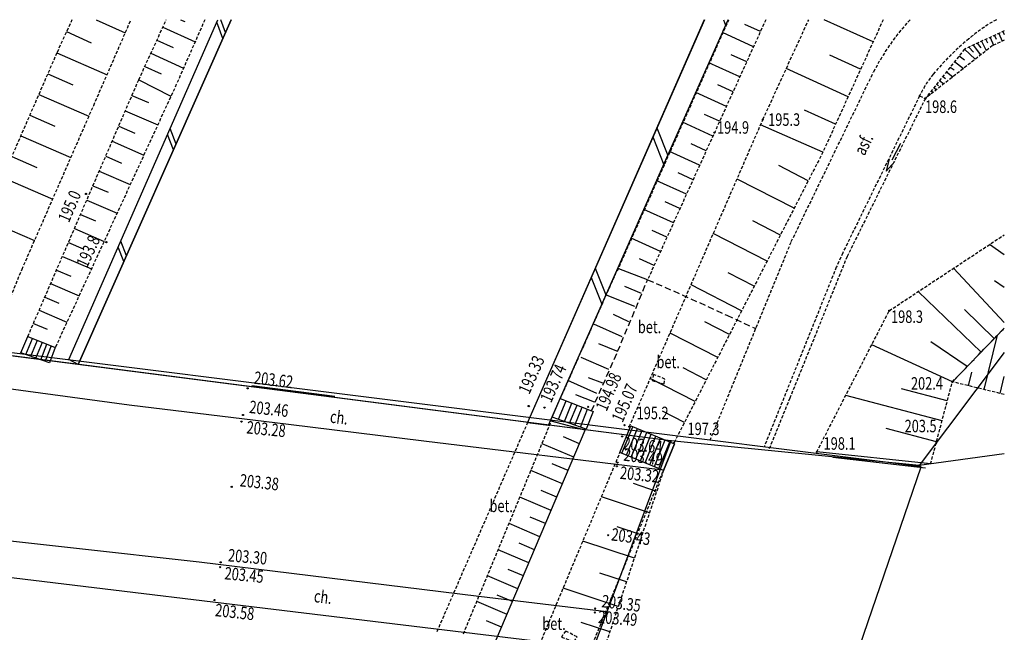
# Model space of a CAD drawing. Extents: x 7571882 to 7572790, y 5544348 to 5545332.
# Drawn here: x 7572705 to 7572784, y 5545228 to 5545277 of the extents above; entities that cross this region are included whole.
import ezdxf
from ezdxf.enums import TextEntityAlignment as Align

# ---------------------------------------------------------------- set-up
doc = ezdxf.new("R2010")
doc.units = 0
doc.linetypes.add('DASHED', pattern=[0.75, 0.5, -0.25])
doc.linetypes.add('HIDDEN', pattern=[0.375, 0.25, -0.125])
for name, color, linetype in [('1', 7, 'CONTINUOUS'), ('10', 7, 'CONTINUOUS'), ('11', 7, 'CONTINUOUS'), ('12', 7, 'CONTINUOUS'), ('13', 7, 'CONTINUOUS'), ('16', 7, 'CONTINUOUS'), ('25', 7, 'CONTINUOUS'), ('36', 7, 'CONTINUOUS'), ('5', 7, 'CONTINUOUS'), ('6', 7, 'CONTINUOUS'), ('7', 7, 'CONTINUOUS'), ('8', 7, 'CONTINUOUS'), ('9', 7, 'CONTINUOUS')]:
    doc.layers.add(name, color=color, linetype=linetype)
doc.styles.add('ITALICT', font='ITALICT', dxfattribs={"height": 0.2})

# ---------------------------------------------------------------- blocks, each defined once
blk = doc.blocks.new('PUNZG')
at = {"layer": '12', "color": 3, "linetype": 'CONTINUOUS'}
blk.add_circle((0, 0), 0.045, dxfattribs=at)
blk = doc.blocks.new('*M111')
at = {"layer": '25', "color": 7, "linetype": 'CONTINUOUS'}
blk.add_circle((0, 0), 0.045, dxfattribs=at)
blk = doc.blocks.new('*M118')
at = {"layer": '25', "color": 7, "linetype": 'CONTINUOUS'}
blk.add_circle((0.000332, 0.000286), 0.045, dxfattribs=at)
blk = doc.blocks.new('*M119')
at = {"layer": '25', "color": 7, "linetype": 'CONTINUOUS'}
blk.add_circle((0, 0), 0.045, dxfattribs=at)
blk = doc.blocks.new('*M122')
at = {"layer": '25', "color": 7, "linetype": 'CONTINUOUS'}
blk.add_circle((0.000244, -0.000238), 0.045, dxfattribs=at)
blk = doc.blocks.new('*M255')
at = {"layer": '25', "color": 7, "linetype": 'CONTINUOUS'}
blk.add_circle((0, 0), 0.05, dxfattribs=at)
blk = doc.blocks.new('*M256')
at = {"layer": '25', "color": 7, "linetype": 'CONTINUOUS'}
blk.add_circle((0, 0), 0.05, dxfattribs=at)
blk = doc.blocks.new('KIERRO')
at = {"layer": '11', "color": 5, "linetype": 'CONTINUOUS'}
for p, q in [((0, 0), (1.5, 0)), ((1.499, -0.25), (2.5, 0)), ((2.5, 0), (1.5, 0.25))]:
    blk.add_line(p, q, dxfattribs=at)
blk = doc.blocks.new('*M257')
at = {"layer": '13', "color": 35, "linetype": 'CONTINUOUS'}
blk.add_circle((0, 0), 0.045, dxfattribs=at)
blk = doc.blocks.new('*M258')
at = {"layer": '13', "color": 35, "linetype": 'CONTINUOUS'}
blk.add_circle((0, 0), 0.045, dxfattribs=at)
blk = doc.blocks.new('*M259')
at = {"layer": '13', "color": 35, "linetype": 'CONTINUOUS'}
blk.add_circle((0, 0), 0.045, dxfattribs=at)
blk = doc.blocks.new('*M260')
at = {"layer": '13', "color": 35, "linetype": 'CONTINUOUS'}
blk.add_circle((0, 0), 0.045, dxfattribs=at)
blk = doc.blocks.new('*M261')
at = {"layer": '13', "color": 35, "linetype": 'CONTINUOUS'}
blk.add_circle((0, 0), 0.045, dxfattribs=at)
blk = doc.blocks.new('*M262')
at = {"layer": '13', "color": 35, "linetype": 'CONTINUOUS'}
blk.add_circle((0, 0), 0.045, dxfattribs=at)
blk = doc.blocks.new('*M263')
at = {"layer": '13', "color": 35, "linetype": 'CONTINUOUS'}
blk.add_circle((0, 0), 0.045, dxfattribs=at)
blk = doc.blocks.new('*M264')
at = {"layer": '13', "color": 35, "linetype": 'CONTINUOUS'}
blk.add_circle((0, 0), 0.045, dxfattribs=at)
blk = doc.blocks.new('*M192')
at = {"layer": '13', "color": 35, "linetype": 'CONTINUOUS'}
blk.add_circle((0, 0), 0.045, dxfattribs=at)

msp = doc.modelspace()

# ---------------------------------------------------------------- linework, layer by layer
at = {"layer": '1', "color": 5, "linetype": 'CONTINUOUS'}
for p, q in [((7572709.81, 5545249.111), (7572722.055, 5545276.683)), ((7572759.876, 5545276.683), (7572745.747, 5545244.477))]:
    msp.add_line(p, q, dxfattribs=at)
at = {"layer": '10', "color": 7, "linetype": 'CONTINUOUS'}
for p, q in [((7572721.391, 5545275.19), (7572720.892, 5545276.489)), ((7572721.601, 5545275.663), (7572721.208, 5545276.683)), ((7572761.407, 5545276.683), (7572761.578, 5545276.245)), ((7572717.636, 5545266.734), (7572717.16, 5545267.968)), ((7572756.086, 5545268.045), (7572756.957, 5545265.811)), ((7572717.426, 5545266.262), (7572716.952, 5545267.493)), ((7572755.761, 5545267.303), (7572756.631, 5545265.073)), ((7572713.46, 5545257.333), (7572713.013, 5545258.496)), ((7572713.67, 5545257.805), (7572713.221, 5545258.971)), ((7572751.161, 5545256.818), (7572751.994, 5545254.683)), ((7572750.836, 5545256.076), (7572751.669, 5545253.941))]:
    msp.add_line(p, q, dxfattribs=at)
for points in [[(7572722.054, 5545276.683), (7572709.81, 5545249.111), (7572709.078, 5545249.51), (7572720.977, 5545276.683)], [(7572759.877, 5545276.683), (7572745.747, 5545244.477), (7572747.428, 5545244.26), (7572748.351, 5545246.378), (7572757.205, 5545266.369), (7572757.205, 5545266.369), (7572757.205, 5545266.369), (7572761.773, 5545276.683)]]:
    msp.add_lwpolyline(points, dxfattribs=at)
at = {"layer": '16', "color": 62, "linetype": 'CONTINUOUS'}
for p, q in [((7572730.321, 5545246.545), (7572723.693, 5545247.402)), ((7572770.161, 5545241.682), (7572777.563, 5545240.834))]:
    msp.add_line(p, q, dxfattribs=at)
at = {"layer": '16', "color": 7, "linetype": 'CONTINUOUS'}
for points in [[(7572774.15, 5545241.315), (7572685.523, 5545252.408), (7572680.356, 5545253.225)], [(7572680.077, 5545235.019), (7572683.06, 5545234.656), (7572751.009, 5545226.454), (7572771.336, 5545223.718), (7572777.204, 5545240.932), (7572774.15, 5545241.315)]]:
    msp.add_lwpolyline(points, dxfattribs=at)
at = {"layer": '36', "color": 1, "linetype": 'CONTINUOUS'}
for p, q in [((7572705.614, 5545249.907), (7572706.169, 5545251.197)), ((7572706.023, 5545249.765), (7572706.555, 5545251.042)), ((7572706.427, 5545249.624), (7572706.949, 5545250.884)), ((7572706.827, 5545249.485), (7572707.308, 5545250.738)), ((7572707.657, 5545250.598), (7572707.18, 5545249.362)), ((7572748.221, 5545244.725), (7572748.825, 5545246.193)), ((7572748.691, 5545244.558), (7572749.294, 5545246.011)), ((7572749.09, 5545244.416), (7572749.715, 5545245.846)), ((7572749.525, 5545244.261), (7572750.12, 5545245.688)), ((7572749.967, 5545244.101), (7572750.523, 5545245.526)), ((7572753.287, 5545242.001), (7572754.157, 5545244.131)), ((7572753.658, 5545241.85), (7572754.528, 5545243.98)), ((7572754.028, 5545241.699), (7572754.898, 5545243.829)), ((7572754.398, 5545241.548), (7572755.268, 5545243.678)), ((7572754.768, 5545241.396), (7572755.638, 5545243.526)), ((7572755.139, 5545241.245), (7572756.009, 5545243.375)), ((7572755.509, 5545241.094), (7572756.379, 5545243.224)), ((7572755.879, 5545240.943), (7572756.749, 5545243.073)), ((7572756.25, 5545240.791), (7572757.12, 5545242.921)), ((7572756.62, 5545240.64), (7572757.49, 5545242.77))]:
    msp.add_line(p, q, dxfattribs=at)
for points in [[(7572705.788, 5545251.351), (7572707.982, 5545250.468), (7572707.525, 5545249.242), (7572705.232, 5545250.04), (7572705.788, 5545251.351)], [(7572748.351, 5545246.378), (7572750.853, 5545245.402), (7572750.975, 5545245.353), (7572750.424, 5545243.941), (7572747.714, 5545244.905), (7572748.351, 5545246.378)], [(7572753.13, 5545242.06), (7572754, 5545244.19), (7572757.49, 5545242.77), (7572756.62, 5545240.64), (7572753.13, 5545242.06)]]:
    msp.add_lwpolyline(points, dxfattribs=at)
at = {"layer": '5', "color": 7, "linetype": 'HIDDEN'}
for p, q in [((7572745.747, 5545244.477), (7572738.48, 5545227.712)), ((7572745.44, 5545213.22), (7572756.628, 5545240.693))]:
    msp.add_line(p, q, dxfattribs=at)
for points in [[(7572777.09, 5545270.59), (7572777.55, 5545270.38), (7572771.29, 5545257.74), (7572766.71, 5545246.41), (7572765.008, 5545242.221)], [(7572755.71, 5545247.82), (7572756.66, 5545247.55), (7572756.73, 5545247.94), (7572755.82, 5545248.31), (7572755.71, 5545247.82)], [(7572748.78, 5545227.79), (7572748.46, 5545227.31), (7572749.48, 5545226.94), (7572749.7, 5545227.33), (7572748.78, 5545227.79)]]:
    msp.add_lwpolyline(points, dxfattribs=at)
at = {"layer": '6', "color": 3, "linetype": 'CONTINUOUS'}
for p, q in [((7572757.207, 5545242.995), (7572685.482, 5545252.249)), ((7572783.861, 5545250.077), (7572777.063, 5545241.026)), ((7572757.207, 5545242.995), (7572750.873, 5545226.093)), ((7572783.861, 5545241.955), (7572777.063, 5545241.026))]:
    msp.add_line(p, q, dxfattribs=at)
msp.add_lwpolyline([(7572777.063, 5545241.026), (7572757.207, 5545242.995), (7572685.482, 5545252.249), (7572680.265, 5545253.056), (7572687.094, 5545265.685), (7572687.797, 5545266.845), (7572691.608, 5545276.683)], dxfattribs=at)
at = {"layer": '6', "color": 7, "linetype": 'HIDDEN'}
for points in [[(7572760.337, 5545243.044), (7572766.83, 5545258.93), (7572773.38, 5545272.45)], [(7572777.09, 5545270.59), (7572770.94, 5545258.03), (7572770.43, 5545256.88), (7572764.652, 5545242.504)]]:
    msp.add_lwpolyline(points, dxfattribs=at)
at = {"layer": '6', "color": 7, "linetype": 'CONTINUOUS'}
for points in [[(7572756.334, 5545240.668), (7572737.454, 5545242.969), (7572726.639, 5545244.316), (7572713.894, 5545245.851), (7572694.569, 5545248.477), (7572684.7, 5545249.753)], [(7572752.082, 5545229.319), (7572741.845, 5545230.541), (7572719.475, 5545233.286), (7572699.377, 5545235.527), (7572689.198, 5545236.74), (7572680.928, 5545237.73)]]:
    msp.add_lwpolyline(points, dxfattribs=at)
at = {"layer": '6', "color": 7, "linetype": 'HIDDEN'}
for centre, radius, start, end in [((7572790.111432, 5545263.957882), 18.763179, 137.297147, 153.089711), ((7572789.586678, 5545265.245205), 13.087969, 119.082972, 130.885233), ((7572793.422352, 5545259.809617), 19.719001, 128.973022, 140.622061), ((7572784.390176, 5545267.198848), 8.049378, 140.489689, 155.083714)]:
    msp.add_arc(centre, radius, start, end, dxfattribs=at)
at = {"layer": '6', "color": 7, "linetype": 'CONTINUOUS'}
msp.add_point((7572777.09, 5545270.59), dxfattribs=at)
at = {"layer": '8', "color": 7, "linetype": 'DASHED'}
msp.add_lwpolyline([(7572750.853, 5545245.402), (7572752.943, 5545250.134), (7572755.344, 5545255.89), (7572758.115, 5545254.678), (7572761.681, 5545253.039), (7572763.989, 5545251.978)], dxfattribs=at)
at = {"layer": '9', "color": 35, "linetype": 'CONTINUOUS'}
for p, q in [((7572711.26, 5545276.683), (7572713.578, 5545275.626)), ((7572717.99, 5545276.683), (7572718.335, 5545276.525)), ((7572773.368, 5545274.904), (7572769.461, 5545276.683)), ((7572708.884, 5545275.736), (7572710.862, 5545274.834)), ((7572716.583, 5545276.081), (7572719.156, 5545274.9)), ((7572763.81, 5545274.523), (7572761.317, 5545275.656)), ((7572764.359, 5545275.733), (7572763.107, 5545276.302)), ((7572783.755, 5545275.741), (7572783.861, 5545275.509)), ((7572716.107, 5545275.044), (7572717.401, 5545274.45)), ((7572782.04, 5545274.954), (7572782.404, 5545274.211)), ((7572782.382, 5545275.111), (7572782.506, 5545274.842)), ((7572782.724, 5545275.268), (7572783.008, 5545274.65)), ((7572783.067, 5545275.425), (7572783.21, 5545275.115)), ((7572783.411, 5545275.583), (7572783.697, 5545274.96)), ((7572780.68, 5545274.33), (7572781.519, 5545273.538)), ((7572781.022, 5545274.487), (7572781.385, 5545274.076)), ((7572781.36, 5545274.642), (7572781.967, 5545273.874)), ((7572781.7, 5545274.798), (7572781.979, 5545274.435)), ((7572708.106, 5545274.03), (7572712.121, 5545272.281)), ((7572715.628, 5545274.002), (7572718.234, 5545272.805)), ((7572763.262, 5545273.318), (7572762.022, 5545273.882)), ((7572772.371, 5545272.713), (7572769.902, 5545273.838)), ((7572779.887, 5545273.33), (7572780.589, 5545272.774)), ((7572780.264, 5545273.805), (7572780.672, 5545273.482)), ((7572715.147, 5545272.952), (7572716.458, 5545272.35)), ((7572762.718, 5545272.119), (7572760.248, 5545273.241)), ((7572771.372, 5545270.519), (7572766.427, 5545272.771)), ((7572779.232, 5545272.503), (7572779.737, 5545272.103)), ((7572779.544, 5545272.897), (7572779.844, 5545272.66)), ((7572707.379, 5545272.357), (7572709.386, 5545271.484)), ((7572714.657, 5545271.885), (7572717.23, 5545270.566)), ((7572778.688, 5545271.817), (7572779.03, 5545271.546)), ((7572778.947, 5545272.144), (7572779.157, 5545271.978)), ((7572762.175, 5545270.926), (7572760.946, 5545271.484)), ((7572778.042, 5545271), (7572778.116, 5545270.942)), ((7572778.237, 5545271.247), (7572778.443, 5545271.084)), ((7572778.452, 5545271.519), (7572778.588, 5545271.412)), ((7572706.659, 5545270.702), (7572710.672, 5545268.958)), ((7572714.112, 5545270.623), (7572715.423, 5545270.057)), ((7572761.636, 5545269.738), (7572759.189, 5545270.85)), ((7572777.701, 5545270.57), (7572777.724, 5545270.552)), ((7572777.863, 5545270.775), (7572777.957, 5545270.701)), ((7572713.577, 5545269.386), (7572716.171, 5545268.266)), ((7572770.372, 5545268.323), (7572767.896, 5545269.45)), ((7572705.939, 5545269.047), (7572707.944, 5545268.175)), ((7572761.098, 5545268.555), (7572759.88, 5545269.108)), ((7572713.05, 5545268.164), (7572714.333, 5545267.61)), ((7572760.563, 5545267.378), (7572758.139, 5545268.479)), ((7572769.36, 5545266.1), (7572764.372, 5545268.268)), ((7572705.219, 5545267.39), (7572709.224, 5545265.648)), ((7572712.527, 5545266.954), (7572715.064, 5545265.859)), ((7572760.031, 5545266.207), (7572758.824, 5545266.755)), ((7572704.498, 5545265.732), (7572706.499, 5545264.862)), ((7572712.011, 5545265.758), (7572713.265, 5545265.217)), ((7572759.501, 5545265.04), (7572757.099, 5545266.131)), ((7572768.184, 5545263.804), (7572765.832, 5545265.008)), ((7572703.777, 5545264.074), (7572707.776, 5545262.335)), ((7572711.5, 5545264.575), (7572713.98, 5545263.504)), ((7572758.974, 5545263.879), (7572757.778, 5545264.422)), ((7572767.054, 5545261.597), (7572762.489, 5545263.935)), ((7572710.995, 5545263.406), (7572712.221, 5545262.877)), ((7572758.449, 5545262.724), (7572756.069, 5545263.805)), ((7572710.495, 5545262.25), (7572712.921, 5545261.202)), ((7572757.406, 5545260.429), (7572755.048, 5545261.5)), ((7572757.926, 5545261.574), (7572756.742, 5545262.112)), ((7572702.334, 5545260.756), (7572706.326, 5545259.02)), ((7572710.001, 5545261.105), (7572711.2, 5545260.587)), ((7572709.512, 5545259.974), (7572711.884, 5545258.949)), ((7572765.958, 5545259.456), (7572763.743, 5545260.59)), ((7572756.373, 5545258.155), (7572754.037, 5545259.216)), ((7572756.889, 5545259.29), (7572755.716, 5545259.823)), ((7572764.894, 5545257.378), (7572760.595, 5545259.579)), ((7572709.03, 5545258.855), (7572710.202, 5545258.349)), ((7572783.861, 5545257.882), (7572782.683, 5545258.707)), ((7572708.551, 5545257.749), (7572710.871, 5545256.747)), ((7572755.86, 5545257.026), (7572754.698, 5545257.554)), ((7572755.344, 5545255.89), (7572753.041, 5545256.765)), ((7572783.861, 5545252.474), (7572779.806, 5545256.807)), ((7572708.079, 5545256.654), (7572709.225, 5545256.159)), ((7572763.862, 5545255.363), (7572761.776, 5545256.431)), ((7572707.612, 5545255.572), (7572709.88, 5545254.592)), ((7572754.841, 5545254.778), (7572753.517, 5545255.353)), ((7572762.861, 5545253.408), (7572758.814, 5545255.48)), ((7572783.861, 5545255.258), (7572783.09, 5545255.798)), ((7572707.149, 5545254.503), (7572708.271, 5545254.018)), ((7572754.311, 5545253.733), (7572751.982, 5545254.674)), ((7572782.002, 5545250.09), (7572776.982, 5545254.943)), ((7572706.692, 5545253.444), (7572708.911, 5545252.486)), ((7572753.835, 5545252.53), (7572752.617, 5545253.105)), ((7572783.059, 5545251.184), (7572780.671, 5545253.493)), ((7572706.24, 5545252.398), (7572707.337, 5545251.924)), ((7572753.305, 5545251.328), (7572751.029, 5545252.321)), ((7572761.89, 5545251.511), (7572759.926, 5545252.516)), ((7572705.788, 5545251.351), (7572707.982, 5545250.468)), ((7572760.948, 5545249.67), (7572757.136, 5545251.622)), ((7572779.71, 5545247.72), (7572783.861, 5545252.013)), ((7572782.257, 5545247.098), (7572783.321, 5545251.455)), ((7572752.882, 5545250.178), (7572751.452, 5545250.753)), ((7572779.71, 5545247.72), (7572773.261, 5545250.682)), ((7572780.891, 5545248.942), (7572777.977, 5545250.911)), ((7572752.247, 5545248.714), (7572750.023, 5545249.655)), ((7572760.033, 5545247.885), (7572758.184, 5545248.832)), ((7572780.989, 5545247.408), (7572781.256, 5545248.502)), ((7572783.532, 5545246.787), (7572783.861, 5545248.135)), ((7572751.294, 5545246.78), (7572748.964, 5545247.825)), ((7572751.77, 5545247.616), (7572750.605, 5545248.034)), ((7572759.146, 5545246.152), (7572755.558, 5545247.989)), ((7572751.082, 5545246.1), (7572749.599, 5545246.675)), ((7572778.884, 5545244.6), (7572771.187, 5545246.638)), ((7572779.304, 5545246.188), (7572775.629, 5545247.161)), ((7572758.286, 5545244.472), (7572756.545, 5545245.364)), ((7572750.36, 5545243.861), (7572747.643, 5545244.569)), ((7572743.231, 5545227.074), (7572750.36, 5545243.861)), ((7572778.441, 5545242.929), (7572774.41, 5545243.996)), ((7572749.439, 5545241.693), (7572746.9, 5545242.771)), ((7572749.896, 5545242.769), (7572748.622, 5545243.31)), ((7572756.62, 5545240.64), (7572753.13, 5545242.06)), ((7572777.97, 5545241.15), (7572768.87, 5545242.12)), ((7572748.984, 5545240.621), (7572747.72, 5545241.158)), ((7572748.531, 5545239.553), (7572746.013, 5545240.622)), ((7572756.059, 5545238.957), (7572754.204, 5545239.576)), ((7572748.079, 5545238.49), (7572746.826, 5545239.022)), ((7572747.63, 5545237.432), (7572745.133, 5545238.492)), ((7572755.486, 5545237.238), (7572751.649, 5545238.517)), ((7572746.736, 5545235.328), (7572744.261, 5545236.379)), ((7572747.182, 5545236.377), (7572745.939, 5545236.905)), ((7572754.893, 5545235.46), (7572752.908, 5545236.122)), ((7572746.292, 5545234.282), (7572745.06, 5545234.806)), ((7572754.28, 5545233.62), (7572750.173, 5545234.989)), ((7572745.85, 5545233.241), (7572743.395, 5545234.283)), ((7572745.41, 5545232.204), (7572744.188, 5545232.723)), ((7572753.646, 5545231.717), (7572751.522, 5545232.425)), ((7572744.971, 5545231.172), (7572742.537, 5545232.206)), ((7572752.989, 5545229.749), (7572748.595, 5545231.214)), ((7572744.1, 5545229.12), (7572741.686, 5545230.145)), ((7572744.535, 5545230.144), (7572743.323, 5545230.658)), ((7572743.667, 5545228.101), (7572742.466, 5545228.612)), ((7572752.31, 5545227.712), (7572750.037, 5545228.47))]:
    msp.add_line(p, q, dxfattribs=at)
at = {"layer": '9', "color": 35, "linetype": 'HIDDEN'}
for p, q in [((7572761.772, 5545276.683), (7572748.351, 5545246.378)), ((7572752.929, 5545256.61), (7572761.838, 5545276.683)), ((7572764.791, 5545276.683), (7572755.344, 5545255.89)), ((7572779.71, 5545247.72), (7572783.861, 5545252.013)), ((7572777.97, 5545241.15), (7572779.71, 5545247.72)), ((7572783.861, 5545246.707), (7572779.71, 5545247.72)), ((7572740.619, 5545227.561), (7572747.643, 5545244.569)), ((7572746.738, 5545226.774), (7572753.13, 5545242.06)), ((7572756.62, 5545240.64), (7572751.601, 5545225.584))]:
    msp.add_line(p, q, dxfattribs=at)
for points in [[(7572709.316, 5545276.683), (7572708.106, 5545274.03), (7572699.436, 5545254.091)], [(7572703.567, 5545252.43), (7572705.321, 5545256.721), (7572711.052, 5545269.829), (7572714.039, 5545276.683)], [(7572705.788, 5545251.351), (7572714.657, 5545271.885), (7572716.86, 5545276.683)], [(7572719.941, 5545276.683), (7572717.66, 5545271.502), (7572707.982, 5545250.468)], [(7572753.962, 5545244.097), (7572753.88, 5545244.13), (7572764.56, 5545268.7), (7572768.221, 5545276.683)], [(7572774.178, 5545276.683), (7572769.36, 5545266.1), (7572757.44, 5545242.82), (7572757.429, 5545242.795)], [(7572783.861, 5545275.79), (7572780.68, 5545274.33), (7572777.55, 5545270.38)], [(7572783.861, 5545275.035), (7572782.92, 5545274.61), (7572777.55, 5545270.38)], [(7572768.87, 5545242.12), (7572774.66, 5545253.41), (7572783.861, 5545259.485)]]:
    msp.add_lwpolyline(points, dxfattribs=at)
at = {"layer": '9', "color": 35, "linetype": 'CONTINUOUS'}
msp.add_point((7572777.55, 5545270.38), dxfattribs=at)

# ---------------------------------------------------------------- block references
at = {"layer": '10', "color": 3, "linetype": 'CONTINUOUS'}
for p in [(7572757.207, 5545242.995), (7572777.063, 5545241.026)]:
    msp.add_blockref('PUNZG', p, dxfattribs=at)
at = {"layer": '11', "color": 5, "linetype": 'CONTINUOUS', "xscale": 0.999999, "yscale": 0.999999, "rotation": 242.390613}
msp.add_blockref('KIERRO', (7572775.574, 5545266.774), dxfattribs=at)
at = {"layer": '12', "color": 3, "linetype": 'CONTINUOUS'}
msp.add_blockref('PUNZG', (7572757.207, 5545242.995), dxfattribs=at)
at = {"layer": '13', "color": 35, "linetype": 'CONTINUOUS'}
for name, p in [('*M192', (7572777.55, 5545270.38)), ('*M258', (7572764.56, 5545268.7)), ('*M260', (7572760.687, 5545267.65)), ('*M262', (7572774.66, 5545253.41)), ('*M261', (7572779.71, 5545247.72)), ('*M259', (7572753.88, 5545244.13)), ('*M257', (7572757.44, 5545242.82)), ('*M264', (7572778.41, 5545242.81)), ('*M263', (7572768.87, 5545242.12))]:
    msp.add_blockref(name, p, dxfattribs=at)
at = {"layer": '25', "color": 7, "linetype": 'CONTINUOUS'}
for name, p in [('*M256', (7572710.439, 5545262.75)), ('*M122', (7572712.064, 5545258.89)), ('*M119', (7572723.365, 5545247.197)), ('*M255', (7572745.836, 5545245.779)), ('*M122', (7572750.589, 5545245.722)), ('*M118', (7572722.988, 5545245.062)), ('*M122', (7572747.093, 5545245.655)), ('*M111', (7572722.869, 5545244.535)), ('*M122', (7572753.488, 5545244.252)), ('*M111', (7572753.303, 5545243.358)), ('*M111', (7572752.877, 5545240.962)), ('*M111', (7572752.93, 5545241.255)), ('*M111', (7572722.088, 5545239.319)), ('*M111', (7572752.185, 5545235.45)), ('*M111', (7572721.201, 5545233.286)), ('*M111', (7572721.166, 5545232.896)), ('*M111', (7572720.705, 5545230.27)), ('*M111', (7572751.12, 5545229.272)), ('*M111', (7572751.146, 5545229.591))]:
    msp.add_blockref(name, p, dxfattribs=at)

# ---------------------------------------------------------------- texts
at = {"layer": '13', "color": 35, "linetype": 'CONTINUOUS', "style": 'ITALICT', "width": 0.75}
msp.add_text('198.6', height=1, dxfattribs=at).set_placement((7572777.525, 5545269.724), align=Align.MIDDLE_LEFT)
for s, p in [('194.9', (7572760.896, 5545267.563)), ('195.3', (7572764.981, 5545268.192)), ('198.3', (7572774.806, 5545252.431)), ('202.4', (7572776.399, 5545247.095)), ('195.2', (7572754.463, 5545244.731)), ('197.3', (7572758.531, 5545243.462)), ('203.5', (7572775.89, 5545243.685)), ('198.1', (7572769.412, 5545242.287))]:
    msp.add_text(s, height=1, dxfattribs=at).set_placement(p)
at = {"layer": '25', "color": 7, "linetype": 'CONTINUOUS', "style": 'ITALICT', "width": 0.75}
for s, rotation, p in [('195.0', 66.640283, (7572709.236979, 5545261.7094)), ('193.8', 65.291956, (7572710.725649, 5545258.101799)), ('193.33', 66.311633, (7572746.171627, 5545248.239801)), ('193.74', 66.145586, (7572747.917259, 5545247.553367)), ('203.62', 353.072178, (7572725.421, 5545247.751986)), ('194.98', 66.820975, (7572752.333642, 5545246.875695)), ('195.07', 66.571036, (7572753.619603, 5545245.981743)), ('203.46', 353.803367, (7572725.048313, 5545245.432652)), ('203.28', 354.377375, (7572724.832838, 5545243.812623)), ('203.49', 352.382747, (7572754.972691, 5545241.580475)), ('203.38', 353.743333, (7572724.285365, 5545239.564752)), ('203.32', 354.127736, (7572754.683109, 5545240.175992)), ('203.43', 352.587878, (7572753.989364, 5545235.207545)), ('203.30', 355.025714, (7572723.349937, 5545233.600365)), ('203.45', 354.389914, (7572723.070861, 5545232.146958)), ('203.58', 353.813472, (7572722.319087, 5545229.184826)), ('203.35', 352.89275, (7572753.221709, 5545229.878337)), ('203.49', 355.518006, (7572752.944018, 5545228.675296))]:
    msp.add_text(s, height=1, rotation=rotation, dxfattribs=at).set_placement(p, align=Align.MIDDLE)
msp.add_text('203.64', height=1, rotation=353.642422, dxfattribs=at).set_placement((7572753.362, 5545242.328))
at = {"layer": '7', "color": 7, "linetype": 'CONTINUOUS', "style": 'ITALICT', "width": 0.75}
msp.add_text('asf.', height=1, rotation=63.911333, dxfattribs=at).set_placement((7572772.725294, 5545266.661833), align=Align.MIDDLE)
for p in [(7572756.985, 5545249.181), (7572747.857, 5545228.246)]:
    msp.add_text('bet.', height=1, dxfattribs=at).set_placement(p, align=Align.MIDDLE)
at = {"layer": '9', "color": 7, "linetype": 'CONTINUOUS', "style": 'ITALICT', "width": 0.75}
for p in [(7572755.496, 5545251.982), (7572743.634, 5545237.671)]:
    msp.add_text('bet.', height=1, dxfattribs=at).set_placement(p, align=Align.MIDDLE)
for rotation, p in [(352.966486, (7572730.658026, 5545244.74291)), (353.003619, (7572729.371748, 5545230.392309))]:
    msp.add_text('ch.', height=1, rotation=rotation, dxfattribs=at).set_placement(p, align=Align.MIDDLE)

doc.saveas('drawing.dxf')
